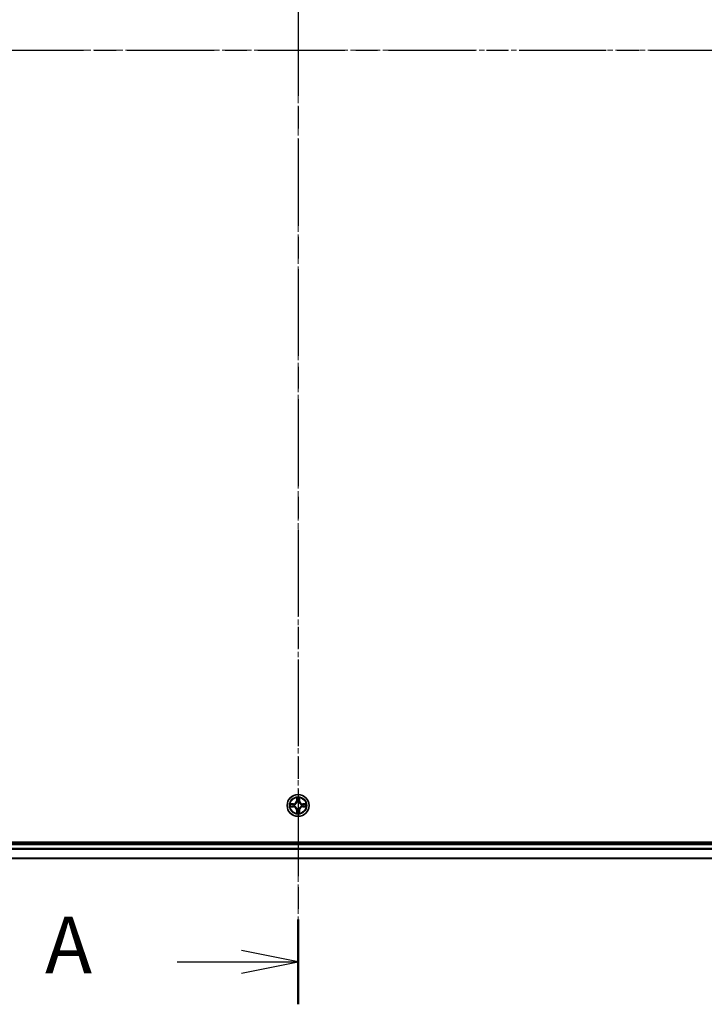
# Model space of a CAD drawing. Units: millimetres. Extents: x 0 to 8652, y 0 to 1686.
# Drawn here: x 1050 to 1231, y 844 to 1105 of the extents above; entities that cross this region are included whole.
import ezdxf

# ---------------------------------------------------------------- set-up
doc = ezdxf.new("R2010")
doc.units = ezdxf.units.MM
doc.linetypes.add('CHAIN', pattern=[0.3543, 0.2362, -0.0295, 0.0591, -0.0295])
for name, color, linetype, lineweight in [('Centerline (ISO)', 131, 'Continuous', 18), ('Section Line (ISO)', 7, 'CHAIN', 25), ('Visible (ISO)', 7, 'Continuous', 35), ('Visible Narrow (ISO)', 7, 'Continuous', 25)]:
    doc.layers.add(name, color=color, linetype=linetype, lineweight=lineweight)
doc.styles.add('Note Text (TK)', font='MS PGothic.ttf')

# ---------------------------------------------------------------- blocks, each defined once
blk = doc.blocks.new('2dTransSection69')
at = {"layer": 'Section Line (ISO)', "linetype": 'CHAIN', "ltscale": 16.198877}
blk.add_line((167.534, 232.8), (167.534, 148.711), dxfattribs=at)
at = {"layer": 'Section Line (ISO)', "linetype": 'Continuous', "lineweight": 50}
blk.add_line((167.534, 152.45), (167.534, 148.711), dxfattribs=at)
at = {"layer": 'Section Line (ISO)', "linetype": 'Continuous'}
for p, q in [((167.534, 150.581), (165.034, 151.081)), ((162.196, 150.581), (165.034, 150.581)), ((165.034, 150.581), (167.534, 150.581)), ((165.034, 150.081), (167.534, 150.581))]:
    blk.add_line(p, q, dxfattribs=at)
at = {"layer": 'Section Line (ISO)', "insert": (156.375, 149.294), "char_height": 2.5, "attachment_point": 7, "style": 'Note Text (TK)'}
blk.add_mtext('A', dxfattribs=at)
blk = doc.blocks.new('2dTransSection70')
at = {"layer": 'Section Line (ISO)', "linetype": 'CHAIN', "ltscale": 16.267893}
blk.add_line((119.645, 190.818), (215.628, 190.818), dxfattribs=at)

msp = doc.modelspace()

# ---------------------------------------------------------------- linework, layer by layer
at = {"layer": 'Centerline (ISO)', "linetype": 'CHAIN', "ltscale": 23.990969}
for p, q in [((1123.70212, 1326.48117), (1123.70212, 862.50431)), ((1400.37708, 1096.9099), (849.27914, 1096.9099))]:
    msp.add_line(p, q, dxfattribs=at)
at = {"layer": 'Visible (ISO)'}
for p, q in [((1353.70212, 887.2099), (893.70212, 887.2099)), ((1348.70212, 886.9099), (898.70212, 886.9099)), ((898.70212, 882.9099), (1348.70212, 882.9099))]:
    msp.add_line(p, q, dxfattribs=at)
msp.add_circle((1123.70212, 896.9099), 2.9, dxfattribs=at)
at = {"layer": 'Visible Narrow (ISO)'}
for p, q in [((1122.45892, 897.31395), (1121.67939, 897.30034)), ((1121.96973, 897.25559), (1122.45979, 897.26415)), ((1122.45979, 897.26415), (1122.45892, 897.31395)), ((1122.45979, 897.26415), (1122.46105, 897.19151)), ((1122.76521, 897.15642), (1122.78582, 897.151)), ((1123.31167, 898.93262), (1123.29806, 898.15309)), ((1123.34786, 898.15222), (1123.29806, 898.15309)), ((1123.34786, 898.15222), (1123.35642, 898.64228)), ((1123.34786, 898.15222), (1123.4205, 898.15096)), ((1123.46101, 897.82619), (1123.45559, 897.8468)), ((1123.94864, 897.8468), (1123.94322, 897.82619)), ((1124.05637, 898.15222), (1123.98373, 898.15096)), ((1124.04781, 898.64228), (1124.05637, 898.15222)), ((1124.05637, 898.15222), (1124.10617, 898.15309)), ((1124.10617, 898.15309), (1124.09256, 898.93262)), ((1124.61841, 897.151), (1124.63902, 897.15642)), ((1124.94444, 897.26415), (1124.94318, 897.19151)), ((1124.94444, 897.26415), (1124.94531, 897.31395)), ((1124.94444, 897.26415), (1125.4345, 897.25559)), ((1125.72484, 897.30034), (1124.94531, 897.31395)), ((1121.67939, 896.51945), (1122.45892, 896.50584)), ((1122.45979, 896.55564), (1121.96973, 896.5642)), ((1122.45979, 896.55564), (1122.45892, 896.50584)), ((1122.45979, 896.55564), (1122.46105, 896.62828)), ((1122.78582, 896.66879), (1122.76521, 896.66337)), ((1123.34787, 895.66757), (1123.29806, 895.6667)), ((1123.29806, 895.6667), (1123.31167, 894.88717)), ((1123.34787, 895.66757), (1123.4205, 895.66883)), ((1123.35642, 895.17751), (1123.34787, 895.66757)), ((1123.45559, 895.97299), (1123.46101, 895.9936)), ((1123.94322, 895.9936), (1123.94864, 895.97299)), ((1124.05637, 895.66757), (1123.98373, 895.66883)), ((1124.05637, 895.66757), (1124.04781, 895.17751)), ((1124.05637, 895.66757), (1124.10617, 895.6667)), ((1124.09256, 894.88717), (1124.10617, 895.6667)), ((1124.63902, 896.66337), (1124.61841, 896.66879)), ((1124.94444, 896.55564), (1124.94318, 896.62828)), ((1125.4345, 896.5642), (1124.94444, 896.55564)), ((1124.94444, 896.55564), (1124.94531, 896.50584)), ((1124.94531, 896.50584), (1125.72484, 896.51945)), ((898.70212, 886.6099), (1348.70212, 886.6099)), ((1348.70212, 885.55041), (898.70212, 885.55041)), ((898.70212, 885.31994), (1348.70212, 885.31994)), ((1348.70212, 882.97943), (898.70212, 882.97943))]:
    msp.add_line(p, q, dxfattribs=at)
for radius in [2.86769, 2.30915, 2.14146]:
    msp.add_circle((1123.70212, 896.9099), radius, dxfattribs=at)
for centre, radius, start, end in [((1123.70212, 896.9099), 2.06006, 169.0746005, 190.9254372), ((1123.70212, 896.9099), 1.61218, 169.692498, 190.3075397), ((1122.44401, 898.168), 0.85418, 271.0000188, 359.0000188), ((1122.44401, 898.168), 0.90399, 271.0000188, 359.0000188), ((1123.70212, 896.9099), 0.9688, 165.2580629, 194.7419748), ((1123.70212, 896.9099), 0.94748, 165.2580629, 194.7419748), ((1123.70212, 896.9099), 2.06006, 79.0746005, 100.9254372), ((1123.70212, 896.9099), 1.61218, 79.692498, 100.3075397), ((1123.70212, 896.9099), 0.9688, 75.2580629, 104.7419748), ((1123.70212, 896.9099), 0.94748, 75.2580629, 104.7419748), ((1124.96022, 898.168), 0.90399, 181.0000188, 269.0000188), ((1124.96022, 898.168), 0.85418, 181.0000188, 269.0000188), ((1123.70212, 896.9099), 0.94748, 345.2580629, 14.7419748), ((1123.70212, 896.9099), 0.9688, 345.2580629, 14.7419748), ((1123.70212, 896.9099), 1.61218, 349.692498, 10.3075397), ((1123.70212, 896.9099), 2.06006, 349.0746005, 10.9254372), ((1122.44401, 895.65179), 0.85418, 1.0000188, 89.0000188), ((1122.44401, 895.65179), 0.90399, 1.0000188, 89.0000188), ((1123.70212, 896.9099), 2.06006, 259.0746005, 280.9254372), ((1123.70212, 896.9099), 1.61218, 259.692498, 280.3075397), ((1123.70212, 896.9099), 0.9688, 255.2580629, 284.7419748), ((1123.70212, 896.9099), 0.94748, 255.2580629, 284.7419748), ((1124.96022, 895.65179), 0.90399, 91.0000188, 179.0000188), ((1124.96022, 895.65179), 0.85418, 91.0000188, 179.0000188)]:
    msp.add_arc(centre, radius, start, end, dxfattribs=at)
for centre, major_axis, ratio, start_param, end_param in [((1121.9706, 897.20579), (0.002, 0.04996), 0.548506655, 0.104424734, 1.499606902), ((1122.16002, 897.19035), (0.00795, 0.04936), 0.895740182, 0.197319494, 1.552742616), ((1122.46192, 897.14171), (0.00795, 0.04936), 0.895720538, 0.197301699, 1.54834765), ((1122.80852, 897.14502), (-0.00905, 0.04917), 0.876846413, 0.18229136, 1.179902186), ((1122.80852, 897.14502), (-0.01491, 0.04772), 0.410701227, 0.095735791, 1.318687473), ((1123.40622, 898.64141), (-0.04996, -0.002), 0.548506655, 4.783578405, 6.178760573), ((1123.42166, 898.45199), (-0.04936, -0.00795), 0.895740182, 4.730442692, 6.085865813), ((1123.46699, 897.80349), (-0.04917, 0.00905), 0.876846415, 5.103283132, 6.100893958), ((1123.46699, 897.80349), (-0.04772, 0.01491), 0.410701226, 4.964497834, 6.187449516), ((1123.4703, 898.15009), (-0.04936, -0.00795), 0.895720538, 4.734837657, 6.085883608), ((1123.93393, 898.15009), (0.04936, -0.00795), 0.895720538, 0.197301699, 1.54834765), ((1123.93724, 897.80349), (0.04772, 0.01491), 0.410701227, 0.095735791, 1.318687473), ((1123.93724, 897.80349), (0.04917, 0.00905), 0.876846413, 0.18229136, 1.179902186), ((1123.98257, 898.45199), (0.04936, -0.00795), 0.895740182, 0.197319494, 1.552742616), ((1123.99801, 898.64141), (0.04996, -0.002), 0.548506655, 0.104424734, 1.499606902), ((1124.59571, 897.14502), (0.00905, 0.04917), 0.876846415, 5.103283132, 6.100893958), ((1124.59571, 897.14502), (0.01491, 0.04772), 0.410701226, 4.964497834, 6.187449516), ((1124.94231, 897.14171), (-0.00795, 0.04936), 0.895720538, 4.734837657, 6.085883608), ((1125.24421, 897.19035), (-0.00795, 0.04936), 0.895740182, 4.730442692, 6.085865813), ((1125.43363, 897.20579), (-0.002, 0.04996), 0.548506655, 4.783578405, 6.178760573), ((1121.9706, 896.614), (0.002, -0.04996), 0.548506655, 4.783578405, 6.178760573), ((1122.16002, 896.62944), (0.00795, -0.04936), 0.895740182, 4.730442692, 6.085865813), ((1122.46192, 896.67808), (0.00795, -0.04936), 0.895720538, 4.734837657, 6.085883608), ((1122.80852, 896.67477), (-0.00905, -0.04917), 0.876846415, 5.103283132, 6.100893958), ((1122.80852, 896.67477), (-0.01491, -0.04772), 0.410701226, 4.964497834, 6.187449516), ((1123.40622, 895.17838), (-0.04996, 0.002), 0.548506655, 0.104424734, 1.499606902), ((1123.42166, 895.3678), (-0.04936, 0.00795), 0.895740182, 0.197319494, 1.552742616), ((1123.46699, 896.0163), (-0.04917, -0.00905), 0.876846413, 0.18229136, 1.179902186), ((1123.46699, 896.0163), (-0.04772, -0.01491), 0.410701227, 0.095735791, 1.318687473), ((1123.4703, 895.6697), (-0.04936, 0.00795), 0.895720538, 0.197301699, 1.54834765), ((1123.93393, 895.6697), (0.04936, 0.00795), 0.895720538, 4.734837657, 6.085883608), ((1123.93725, 896.0163), (0.04772, -0.01491), 0.410701226, 4.964497834, 6.187449516), ((1123.93725, 896.0163), (0.04917, -0.00905), 0.876846415, 5.103283132, 6.100893958), ((1123.98257, 895.3678), (0.04936, 0.00795), 0.895740182, 4.730442692, 6.085865813), ((1123.99801, 895.17838), (0.04996, 0.002), 0.548506655, 4.783578405, 6.178760573), ((1124.59571, 896.67477), (0.01491, -0.04772), 0.410701227, 0.095735791, 1.318687473), ((1124.59571, 896.67477), (0.00905, -0.04917), 0.876846413, 0.18229136, 1.179902186), ((1124.94231, 896.67808), (-0.00795, -0.04936), 0.895720538, 0.197301699, 1.54834765), ((1125.24421, 896.62944), (-0.00795, -0.04936), 0.895740182, 0.197319494, 1.552742616), ((1125.43363, 896.614), (-0.002, -0.04996), 0.548506655, 0.104424734, 1.499606902)]:
    msp.add_ellipse(centre, major_axis=major_axis, ratio=ratio, start_param=start_param, end_param=end_param, dxfattribs=at)
for points, knots in [([(1121.96973, 897.25559), (1121.94633, 897.25585), (1121.92193, 897.25781), (1121.85751, 897.26543), (1121.81709, 897.27253), (1121.74385, 897.28678), (1121.71146, 897.29359), (1121.67939, 897.30034)], [-0.03205597372, -0.03205597372, -0.03205597372, -0.03205597372, -0.02365018994, -0.02365018994, -0.0102009359, -0.0102009359, 0.00033832945, 0.00033832945, 0.00033832945, 0.00033832945]), ([(1121.67939, 897.30034), (1121.70853, 897.28688), (1121.73796, 897.27325), (1121.80451, 897.24465), (1121.84124, 897.23034), (1121.89986, 897.21493), (1121.92207, 897.21097), (1121.94341, 897.21044)], [-0.00033832945, -0.00033832945, -0.00033832945, -0.00033832945, 0.0102009359, 0.0102009359, 0.02365018994, 0.02365018994, 0.03205597372, 0.03205597372, 0.03205597372, 0.03205597372]), ([(1121.94341, 897.21044), (1121.97995, 897.20952), (1122.01333, 897.20806), (1122.07169, 897.20402), (1122.09655, 897.20144), (1122.11596, 897.19836)], [-0.02898284593, -0.02898284593, -0.02898284593, -0.02898284593, -0.01458506341, -0.01458506341, 0, 0, 0, 0]), ([(1122.15916, 897.24015), (1122.13782, 897.24359), (1122.11051, 897.24667), (1122.04645, 897.25186), (1122.00983, 897.25399), (1121.96973, 897.25559)], [0, 0, 0, 0, 0.01458506341, 0.01458506341, 0.02898284593, 0.02898284593, 0.02898284593, 0.02898284593]), ([(1122.11596, 897.19836), (1122.16628, 897.19029), (1122.2166, 897.18221), (1122.31725, 897.16607), (1122.36757, 897.158), (1122.4179, 897.14994)], [-0.06877985423, -0.06877985423, -0.06877985423, -0.06877985423, -0.03438992711, -0.03438992711, 0, 0, 0, 0]), ([(1122.46105, 897.19151), (1122.41074, 897.19962), (1122.36042, 897.20773), (1122.25978, 897.22394), (1122.20947, 897.23204), (1122.15916, 897.24015)], [0, 0, 0, 0, 0.03438992711, 0.03438992711, 0.06877985423, 0.06877985423, 0.06877985423, 0.06877985423]), ([(1122.4179, 897.14994), (1122.48978, 897.13842), (1122.56292, 897.13459), (1122.67959, 897.14218), (1122.72189, 897.14762), (1122.76521, 897.15642)], [-0.09824125451, -0.09824125451, -0.09824125451, -0.09824125451, -0.04912062725, -0.04912062725, -0.02177589412, -0.02177589412, -0.02177589412, -0.02177589412]), ([(1122.7918, 897.19194), (1122.75058, 897.18468), (1122.71029, 897.1804), (1122.59913, 897.17529), (1122.52945, 897.17987), (1122.46105, 897.19151)], [0.02177589412, 0.02177589412, 0.02177589412, 0.02177589412, 0.04912062725, 0.04912062725, 0.09824125451, 0.09824125451, 0.09824125451, 0.09824125451]), ([(1122.78582, 897.151), (1122.80171, 897.15616), (1122.81757, 897.16174), (1122.91358, 897.19827), (1122.99268, 897.23996), (1123.11534, 897.32782), (1123.16102, 897.36648), (1123.20328, 897.40874), (1123.24553, 897.45099), (1123.28419, 897.49667), (1123.37205, 897.61933), (1123.41374, 897.69843), (1123.45027, 897.79444), (1123.45585, 897.8103), (1123.46101, 897.82619)], [-0.1748660129, -0.1748660129, -0.1748660129, -0.1748660129, -0.1694049504, -0.1694049504, -0.1416740768, -0.1416740768, -0.1243422808, -0.1243422808, -0.1243422808, -0.1070104848, -0.1070104848, -0.0792796113, -0.0792796113, -0.0738185488, -0.0738185488, -0.0738185488, -0.0738185488]), ([(1123.42007, 897.82021), (1123.41537, 897.80509), (1123.4103, 897.79001), (1123.37708, 897.69877), (1123.3392, 897.62382), (1123.25902, 897.50883), (1123.22365, 897.46635), (1123.18465, 897.42736), (1123.14566, 897.38836), (1123.10318, 897.35299), (1122.98819, 897.27281), (1122.91324, 897.23493), (1122.822, 897.20171), (1122.80692, 897.19664), (1122.7918, 897.19194)], [0.0738185488, 0.0738185488, 0.0738185488, 0.0738185488, 0.0792796113, 0.0792796113, 0.1070104848, 0.1070104848, 0.1243422808, 0.1243422808, 0.1243422808, 0.1416740768, 0.1416740768, 0.1694049504, 0.1694049504, 0.1748660128, 0.1748660128, 0.1748660128, 0.1748660128]), ([(1123.40157, 898.6686), (1123.4012, 898.68366), (1123.3991, 898.69916), (1123.39059, 898.7401), (1123.38243, 898.76572), (1123.36432, 898.8144), (1123.35466, 898.83744), (1123.33388, 898.8846), (1123.32272, 898.90871), (1123.31167, 898.93262)], [0, 0, 0, 0, 0.00593403848, 0.00593403848, 0.01542850005, 0.01542850005, 0.02374498793, 0.02374498793, 0.03239430317, 0.03239430317, 0.03239430317, 0.03239430317]), ([(1123.31167, 898.93262), (1123.31721, 898.9063), (1123.32279, 898.87977), (1123.33316, 898.82787), (1123.33797, 898.80251), (1123.34696, 898.74896), (1123.35099, 898.72079), (1123.3552, 898.67581), (1123.35623, 898.6588), (1123.35642, 898.64228)], [-0.03239430317, -0.03239430317, -0.03239430317, -0.03239430317, -0.02374498793, -0.02374498793, -0.01542850005, -0.01542850005, -0.00593403848, -0.00593403848, 0, 0, 0, 0]), ([(1123.35642, 898.64228), (1123.35803, 898.60192), (1123.36017, 898.56509), (1123.36538, 898.50115), (1123.36844, 898.47406), (1123.37186, 898.45286)], [0, 0, 0, 0, 0.01449142296, 0.01449142296, 0.02898284593, 0.02898284593, 0.02898284593, 0.02898284593]), ([(1123.37186, 898.45286), (1123.37997, 898.40254), (1123.38807, 898.35223), (1123.40428, 898.25159), (1123.41239, 898.20128), (1123.4205, 898.15096)], [0, 0, 0, 0, 0.03438992711, 0.03438992711, 0.06877985423, 0.06877985423, 0.06877985423, 0.06877985423]), ([(1123.41365, 898.49605), (1123.41059, 898.51534), (1123.40802, 898.54), (1123.40397, 898.59825), (1123.40249, 898.63182), (1123.40157, 898.6686)], [-0.02898284593, -0.02898284593, -0.02898284593, -0.02898284593, -0.01449142296, -0.01449142296, 0, 0, 0, 0]), ([(1123.46207, 898.19411), (1123.45401, 898.24444), (1123.44594, 898.29477), (1123.4298, 898.39541), (1123.42172, 898.44573), (1123.41365, 898.49605)], [-0.06877985423, -0.06877985423, -0.06877985423, -0.06877985423, -0.03438992711, -0.03438992711, 0, 0, 0, 0]), ([(1123.4205, 898.15096), (1123.43214, 898.08256), (1123.43672, 898.01288), (1123.43161, 897.90172), (1123.42733, 897.86143), (1123.42007, 897.82021)], [0, 0, 0, 0, 0.04912062725, 0.04912062725, 0.07646536039, 0.07646536039, 0.07646536039, 0.07646536039]), ([(1123.45559, 897.8468), (1123.46439, 897.89012), (1123.46983, 897.93242), (1123.47742, 898.04909), (1123.47359, 898.12223), (1123.46207, 898.19411)], [-0.07646536035, -0.07646536035, -0.07646536035, -0.07646536035, -0.04912062725, -0.04912062725, 0, 0, 0, 0]), ([(1123.94216, 898.19411), (1123.93065, 898.12223), (1123.92681, 898.04909), (1123.9344, 897.93242), (1123.93984, 897.89012), (1123.94864, 897.8468)], [-0.09824125451, -0.09824125451, -0.09824125451, -0.09824125451, -0.04912062725, -0.04912062725, -0.02177589412, -0.02177589412, -0.02177589412, -0.02177589412]), ([(1123.99058, 898.49605), (1123.98251, 898.44573), (1123.97443, 898.39541), (1123.95829, 898.29477), (1123.95022, 898.24444), (1123.94216, 898.19411)], [-0.06877985423, -0.06877985423, -0.06877985423, -0.06877985423, -0.03438992711, -0.03438992711, 0, 0, 0, 0]), ([(1123.94322, 897.82619), (1123.94838, 897.8103), (1123.95397, 897.79444), (1123.99049, 897.69843), (1124.03218, 897.61933), (1124.12004, 897.49667), (1124.1587, 897.45099), (1124.20096, 897.40874), (1124.24321, 897.36648), (1124.28889, 897.32782), (1124.41155, 897.23996), (1124.49066, 897.19827), (1124.58667, 897.16175), (1124.60252, 897.15616), (1124.61841, 897.151)], [-0.1748660129, -0.1748660129, -0.1748660129, -0.1748660129, -0.1694049504, -0.1694049504, -0.1416740768, -0.1416740768, -0.1243422808, -0.1243422808, -0.1243422808, -0.1070104848, -0.1070104848, -0.0792796113, -0.0792796113, -0.0738185488, -0.0738185488, -0.0738185488, -0.0738185488]), ([(1123.98416, 897.82021), (1123.9769, 897.86143), (1123.97262, 897.90172), (1123.96751, 898.01288), (1123.97209, 898.08256), (1123.98373, 898.15096)], [0.02177589412, 0.02177589412, 0.02177589412, 0.02177589412, 0.04912062725, 0.04912062725, 0.09824125451, 0.09824125451, 0.09824125451, 0.09824125451]), ([(1123.98373, 898.15096), (1123.99184, 898.20128), (1123.99995, 898.25159), (1124.01616, 898.35223), (1124.02427, 898.40254), (1124.03237, 898.45286)], [0, 0, 0, 0, 0.03438992711, 0.03438992711, 0.06877985423, 0.06877985423, 0.06877985423, 0.06877985423]), ([(1124.61243, 897.19194), (1124.59731, 897.19664), (1124.58223, 897.20171), (1124.49099, 897.23493), (1124.41604, 897.27281), (1124.30105, 897.35299), (1124.25858, 897.38836), (1124.21958, 897.42736), (1124.18058, 897.46635), (1124.14521, 897.50883), (1124.06503, 897.62382), (1124.02715, 897.69877), (1123.99393, 897.79001), (1123.98886, 897.80509), (1123.98416, 897.82021)], [0.0738185488, 0.0738185488, 0.0738185488, 0.0738185488, 0.0792796113, 0.0792796113, 0.1070104848, 0.1070104848, 0.1243422808, 0.1243422808, 0.1243422808, 0.1416740768, 0.1416740768, 0.1694049504, 0.1694049504, 0.1748660128, 0.1748660128, 0.1748660128, 0.1748660128]), ([(1124.00266, 898.6686), (1124.00174, 898.63206), (1124.00028, 898.59868), (1123.99624, 898.54032), (1123.99366, 898.51546), (1123.99058, 898.49605)], [-0.02898284593, -0.02898284593, -0.02898284593, -0.02898284593, -0.01458506341, -0.01458506341, 0, 0, 0, 0]), ([(1124.09256, 898.93262), (1124.0791, 898.90348), (1124.06547, 898.87405), (1124.03687, 898.8075), (1124.02256, 898.77077), (1124.00716, 898.71215), (1124.00319, 898.68994), (1124.00266, 898.6686)], [-0.00033832945, -0.00033832945, -0.00033832945, -0.00033832945, 0.0102009359, 0.0102009359, 0.02365018994, 0.02365018994, 0.03205597372, 0.03205597372, 0.03205597372, 0.03205597372]), ([(1124.03237, 898.45286), (1124.03581, 898.47419), (1124.03889, 898.5015), (1124.04408, 898.56556), (1124.04621, 898.60218), (1124.04781, 898.64228)], [0, 0, 0, 0, 0.01458506341, 0.01458506341, 0.02898284593, 0.02898284593, 0.02898284593, 0.02898284593]), ([(1124.04781, 898.64228), (1124.04808, 898.66568), (1124.05003, 898.69008), (1124.05765, 898.7545), (1124.06475, 898.79492), (1124.079, 898.86816), (1124.08581, 898.90055), (1124.09256, 898.93262)], [-0.03205597372, -0.03205597372, -0.03205597372, -0.03205597372, -0.02365018994, -0.02365018994, -0.0102009359, -0.0102009359, 0.00033832945, 0.00033832945, 0.00033832945, 0.00033832945]), ([(1124.94318, 897.19151), (1124.87478, 897.17987), (1124.8051, 897.17529), (1124.69394, 897.1804), (1124.65365, 897.18468), (1124.61243, 897.19194)], [0, 0, 0, 0, 0.04912062725, 0.04912062725, 0.07646536039, 0.07646536039, 0.07646536039, 0.07646536039]), ([(1124.63902, 897.15642), (1124.68234, 897.14762), (1124.72464, 897.14218), (1124.84131, 897.13459), (1124.91445, 897.13843), (1124.98633, 897.14994)], [-0.07646536035, -0.07646536035, -0.07646536035, -0.07646536035, -0.04912062725, -0.04912062725, 0, 0, 0, 0]), ([(1125.24508, 897.24015), (1125.19476, 897.23205), (1125.14445, 897.22394), (1125.04381, 897.20773), (1124.9935, 897.19962), (1124.94318, 897.19151)], [0, 0, 0, 0, 0.03438992711, 0.03438992711, 0.06877985423, 0.06877985423, 0.06877985423, 0.06877985423]), ([(1124.98633, 897.14994), (1125.03666, 897.158), (1125.08699, 897.16607), (1125.18763, 897.18221), (1125.23795, 897.19029), (1125.28827, 897.19836)], [-0.06877985423, -0.06877985423, -0.06877985423, -0.06877985423, -0.03438992711, -0.03438992711, 0, 0, 0, 0]), ([(1125.4345, 897.25559), (1125.39414, 897.25398), (1125.35731, 897.25184), (1125.29337, 897.24663), (1125.26628, 897.24357), (1125.24508, 897.24015)], [0, 0, 0, 0, 0.01449142296, 0.01449142296, 0.02898284593, 0.02898284593, 0.02898284593, 0.02898284593]), ([(1125.28827, 897.19836), (1125.30756, 897.20142), (1125.33222, 897.20399), (1125.39047, 897.20804), (1125.42404, 897.20952), (1125.46082, 897.21044)], [-0.02898284593, -0.02898284593, -0.02898284593, -0.02898284593, -0.01449142296, -0.01449142296, 0, 0, 0, 0]), ([(1125.72484, 897.30034), (1125.69852, 897.2948), (1125.67199, 897.28922), (1125.62009, 897.27885), (1125.59473, 897.27404), (1125.54118, 897.26505), (1125.51301, 897.26102), (1125.46803, 897.25681), (1125.45102, 897.25578), (1125.4345, 897.25559)], [-0.03239430317, -0.03239430317, -0.03239430317, -0.03239430317, -0.02374498793, -0.02374498793, -0.01542850005, -0.01542850005, -0.00593403848, -0.00593403848, 0, 0, 0, 0]), ([(1125.46082, 897.21044), (1125.47589, 897.21081), (1125.49138, 897.21291), (1125.53232, 897.22142), (1125.55794, 897.22958), (1125.60662, 897.24769), (1125.62966, 897.25735), (1125.67682, 897.27814), (1125.70093, 897.28929), (1125.72484, 897.30034)], [0, 0, 0, 0, 0.00593403848, 0.00593403848, 0.01542850005, 0.01542850005, 0.02374498793, 0.02374498793, 0.03239430317, 0.03239430317, 0.03239430317, 0.03239430317]), ([(1121.94341, 896.60935), (1121.92835, 896.60898), (1121.91285, 896.60688), (1121.87191, 896.59837), (1121.84629, 896.59021), (1121.79761, 896.5721), (1121.77457, 896.56244), (1121.72741, 896.54165), (1121.7033, 896.5305), (1121.67939, 896.51945)], [0, 0, 0, 0, 0.00593403848, 0.00593403848, 0.01542850005, 0.01542850005, 0.02374498793, 0.02374498793, 0.03239430317, 0.03239430317, 0.03239430317, 0.03239430317]), ([(1121.67939, 896.51945), (1121.70571, 896.52499), (1121.73224, 896.53057), (1121.78414, 896.54094), (1121.8095, 896.54575), (1121.86305, 896.55474), (1121.89122, 896.55877), (1121.9362, 896.56298), (1121.95321, 896.56401), (1121.96973, 896.5642)], [-0.03239430317, -0.03239430317, -0.03239430317, -0.03239430317, -0.02374498793, -0.02374498793, -0.01542850005, -0.01542850005, -0.00593403848, -0.00593403848, 0, 0, 0, 0]), ([(1122.11596, 896.62143), (1122.09667, 896.61837), (1122.07201, 896.6158), (1122.01376, 896.61175), (1121.98019, 896.61027), (1121.94341, 896.60935)], [-0.02898284593, -0.02898284593, -0.02898284593, -0.02898284593, -0.01449142296, -0.01449142296, 0, 0, 0, 0]), ([(1121.96973, 896.5642), (1122.01009, 896.56581), (1122.04693, 896.56795), (1122.11086, 896.57316), (1122.13795, 896.57622), (1122.15916, 896.57964)], [0, 0, 0, 0, 0.01449142296, 0.01449142296, 0.02898284593, 0.02898284593, 0.02898284593, 0.02898284593]), ([(1122.4179, 896.66985), (1122.36757, 896.66179), (1122.31725, 896.65372), (1122.2166, 896.63758), (1122.16628, 896.6295), (1122.11596, 896.62143)], [-0.06877985423, -0.06877985423, -0.06877985423, -0.06877985423, -0.03438992711, -0.03438992711, 0, 0, 0, 0]), ([(1122.15916, 896.57964), (1122.20947, 896.58774), (1122.25978, 896.59585), (1122.36042, 896.61206), (1122.41074, 896.62017), (1122.46105, 896.62828)], [0, 0, 0, 0, 0.03438992711, 0.03438992711, 0.06877985423, 0.06877985423, 0.06877985423, 0.06877985423]), ([(1122.76521, 896.66337), (1122.72189, 896.67217), (1122.67959, 896.67761), (1122.56292, 896.6852), (1122.48978, 896.68136), (1122.4179, 896.66985)], [-0.07646536035, -0.07646536035, -0.07646536035, -0.07646536035, -0.04912062725, -0.04912062725, 0, 0, 0, 0]), ([(1122.46105, 896.62828), (1122.52945, 896.63992), (1122.59913, 896.6445), (1122.71029, 896.63939), (1122.75058, 896.63511), (1122.7918, 896.62785)], [0, 0, 0, 0, 0.04912062725, 0.04912062725, 0.07646536039, 0.07646536039, 0.07646536039, 0.07646536039]), ([(1123.46101, 895.9936), (1123.45585, 896.00949), (1123.45027, 896.02535), (1123.41374, 896.12136), (1123.37205, 896.20046), (1123.28419, 896.32312), (1123.24553, 896.3688), (1123.20328, 896.41105), (1123.16102, 896.45331), (1123.11534, 896.49197), (1122.99268, 896.57983), (1122.91358, 896.62152), (1122.81757, 896.65804), (1122.80171, 896.66363), (1122.78582, 896.66879)], [-0.1748660129, -0.1748660129, -0.1748660129, -0.1748660129, -0.1694049504, -0.1694049504, -0.1416740768, -0.1416740768, -0.1243422808, -0.1243422808, -0.1243422808, -0.1070104848, -0.1070104848, -0.0792796113, -0.0792796113, -0.0738185488, -0.0738185488, -0.0738185488, -0.0738185488]), ([(1122.7918, 896.62785), (1122.80692, 896.62315), (1122.822, 896.61808), (1122.91324, 896.58486), (1122.98819, 896.54698), (1123.10318, 896.4668), (1123.14566, 896.43143), (1123.18465, 896.39243), (1123.22365, 896.35344), (1123.25902, 896.31096), (1123.3392, 896.19597), (1123.37708, 896.12102), (1123.4103, 896.02978), (1123.41537, 896.0147), (1123.42007, 895.99958)], [0.0738185488, 0.0738185488, 0.0738185488, 0.0738185488, 0.0792796113, 0.0792796113, 0.1070104848, 0.1070104848, 0.1243422808, 0.1243422808, 0.1243422808, 0.1416740768, 0.1416740768, 0.1694049504, 0.1694049504, 0.1748660128, 0.1748660128, 0.1748660128, 0.1748660128]), ([(1123.35642, 895.17751), (1123.35616, 895.15411), (1123.3542, 895.12971), (1123.34658, 895.06529), (1123.33948, 895.02487), (1123.32523, 894.95163), (1123.31842, 894.91924), (1123.31167, 894.88717)], [-0.03205597372, -0.03205597372, -0.03205597372, -0.03205597372, -0.02365018994, -0.02365018994, -0.0102009359, -0.0102009359, 0.00033832945, 0.00033832945, 0.00033832945, 0.00033832945]), ([(1123.31167, 894.88717), (1123.32514, 894.91631), (1123.33877, 894.94574), (1123.36736, 895.01229), (1123.38167, 895.04902), (1123.39708, 895.10764), (1123.40104, 895.12985), (1123.40158, 895.15119)], [-0.00033832945, -0.00033832945, -0.00033832945, -0.00033832945, 0.0102009359, 0.0102009359, 0.02365018994, 0.02365018994, 0.03205597372, 0.03205597372, 0.03205597372, 0.03205597372]), ([(1123.37186, 895.36693), (1123.36842, 895.3456), (1123.36534, 895.31829), (1123.36015, 895.25423), (1123.35802, 895.21761), (1123.35642, 895.17751)], [0, 0, 0, 0, 0.01458506341, 0.01458506341, 0.02898284593, 0.02898284593, 0.02898284593, 0.02898284593]), ([(1123.4205, 895.66883), (1123.41239, 895.61851), (1123.40429, 895.5682), (1123.38807, 895.46756), (1123.37997, 895.41725), (1123.37186, 895.36693)], [0, 0, 0, 0, 0.03438992711, 0.03438992711, 0.06877985423, 0.06877985423, 0.06877985423, 0.06877985423]), ([(1123.40158, 895.15119), (1123.40249, 895.18773), (1123.40396, 895.22111), (1123.40799, 895.27947), (1123.41057, 895.30433), (1123.41365, 895.32374)], [-0.02898284593, -0.02898284593, -0.02898284593, -0.02898284593, -0.01458506341, -0.01458506341, 0, 0, 0, 0]), ([(1123.41365, 895.32374), (1123.42173, 895.37406), (1123.4298, 895.42438), (1123.44594, 895.52502), (1123.45401, 895.57535), (1123.46207, 895.62568)], [-0.06877985423, -0.06877985423, -0.06877985423, -0.06877985423, -0.03438992711, -0.03438992711, 0, 0, 0, 0]), ([(1123.42007, 895.99958), (1123.42733, 895.95836), (1123.43161, 895.91807), (1123.43672, 895.80691), (1123.43214, 895.73723), (1123.4205, 895.66883)], [0.02177589412, 0.02177589412, 0.02177589412, 0.02177589412, 0.04912062725, 0.04912062725, 0.09824125451, 0.09824125451, 0.09824125451, 0.09824125451]), ([(1123.46207, 895.62568), (1123.47359, 895.69756), (1123.47743, 895.7707), (1123.46983, 895.88737), (1123.4644, 895.92967), (1123.45559, 895.97299)], [-0.09824125451, -0.09824125451, -0.09824125451, -0.09824125451, -0.04912062725, -0.04912062725, -0.02177589412, -0.02177589412, -0.02177589412, -0.02177589412]), ([(1123.94864, 895.97299), (1123.93984, 895.92967), (1123.9344, 895.88737), (1123.92681, 895.7707), (1123.93065, 895.69756), (1123.94216, 895.62568)], [-0.07646536035, -0.07646536035, -0.07646536035, -0.07646536035, -0.04912062725, -0.04912062725, 0, 0, 0, 0]), ([(1123.94216, 895.62568), (1123.95022, 895.57535), (1123.95829, 895.52502), (1123.97443, 895.42438), (1123.98251, 895.37406), (1123.99058, 895.32374)], [-0.06877985423, -0.06877985423, -0.06877985423, -0.06877985423, -0.03438992711, -0.03438992711, 0, 0, 0, 0]), ([(1124.61841, 896.66879), (1124.60252, 896.66363), (1124.58667, 896.65805), (1124.49066, 896.62152), (1124.41155, 896.57983), (1124.28889, 896.49197), (1124.24321, 896.45331), (1124.20096, 896.41105), (1124.1587, 896.3688), (1124.12004, 896.32312), (1124.03218, 896.20046), (1123.99049, 896.12136), (1123.95397, 896.02535), (1123.94838, 896.00949), (1123.94322, 895.9936)], [-0.1748660129, -0.1748660129, -0.1748660129, -0.1748660129, -0.1694049504, -0.1694049504, -0.1416740768, -0.1416740768, -0.1243422808, -0.1243422808, -0.1243422808, -0.1070104848, -0.1070104848, -0.0792796113, -0.0792796113, -0.0738185488, -0.0738185488, -0.0738185488, -0.0738185488]), ([(1123.98373, 895.66883), (1123.97209, 895.73723), (1123.96751, 895.80691), (1123.97262, 895.91807), (1123.9769, 895.95836), (1123.98417, 895.99958)], [0, 0, 0, 0, 0.04912062725, 0.04912062725, 0.07646536039, 0.07646536039, 0.07646536039, 0.07646536039]), ([(1124.03237, 895.36693), (1124.02427, 895.41725), (1124.01616, 895.46756), (1123.99995, 895.5682), (1123.99184, 895.61851), (1123.98373, 895.66883)], [0, 0, 0, 0, 0.03438992711, 0.03438992711, 0.06877985423, 0.06877985423, 0.06877985423, 0.06877985423]), ([(1123.98417, 895.99958), (1123.98886, 896.0147), (1123.99393, 896.02978), (1124.02715, 896.12102), (1124.06503, 896.19597), (1124.14521, 896.31096), (1124.18058, 896.35344), (1124.21958, 896.39243), (1124.25858, 896.43143), (1124.30105, 896.4668), (1124.41604, 896.54698), (1124.49099, 896.58486), (1124.58223, 896.61808), (1124.59731, 896.62315), (1124.61243, 896.62785)], [0.0738185488, 0.0738185488, 0.0738185488, 0.0738185488, 0.0792796113, 0.0792796113, 0.1070104848, 0.1070104848, 0.1243422808, 0.1243422808, 0.1243422808, 0.1416740768, 0.1416740768, 0.1694049504, 0.1694049504, 0.1748660128, 0.1748660128, 0.1748660128, 0.1748660128]), ([(1123.99058, 895.32374), (1123.99364, 895.30445), (1123.99621, 895.27979), (1124.00026, 895.22154), (1124.00174, 895.18797), (1124.00266, 895.15119)], [-0.02898284593, -0.02898284593, -0.02898284593, -0.02898284593, -0.01449142296, -0.01449142296, 0, 0, 0, 0]), ([(1124.00266, 895.15119), (1124.00303, 895.13613), (1124.00513, 895.12063), (1124.01364, 895.07969), (1124.0218, 895.05407), (1124.03991, 895.00539), (1124.04957, 894.98235), (1124.07036, 894.93519), (1124.08151, 894.91108), (1124.09256, 894.88717)], [0, 0, 0, 0, 0.00593403848, 0.00593403848, 0.01542850005, 0.01542850005, 0.02374498793, 0.02374498793, 0.03239430317, 0.03239430317, 0.03239430317, 0.03239430317]), ([(1124.04781, 895.17751), (1124.0462, 895.21787), (1124.04406, 895.2547), (1124.03885, 895.31864), (1124.03579, 895.34573), (1124.03237, 895.36693)], [0, 0, 0, 0, 0.01449142296, 0.01449142296, 0.02898284593, 0.02898284593, 0.02898284593, 0.02898284593]), ([(1124.09256, 894.88717), (1124.08702, 894.91349), (1124.08144, 894.94002), (1124.07107, 894.99192), (1124.06626, 895.01728), (1124.05727, 895.07083), (1124.05324, 895.099), (1124.04903, 895.14398), (1124.048, 895.16099), (1124.04781, 895.17751)], [-0.03239430317, -0.03239430317, -0.03239430317, -0.03239430317, -0.02374498793, -0.02374498793, -0.01542850005, -0.01542850005, -0.00593403848, -0.00593403848, 0, 0, 0, 0]), ([(1124.61243, 896.62785), (1124.65365, 896.63511), (1124.69394, 896.63939), (1124.8051, 896.6445), (1124.87478, 896.63992), (1124.94318, 896.62828)], [0.02177589412, 0.02177589412, 0.02177589412, 0.02177589412, 0.04912062725, 0.04912062725, 0.09824125451, 0.09824125451, 0.09824125451, 0.09824125451]), ([(1124.98633, 896.66985), (1124.91445, 896.68137), (1124.84131, 896.6852), (1124.72464, 896.67761), (1124.68234, 896.67217), (1124.63902, 896.66337)], [-0.09824125451, -0.09824125451, -0.09824125451, -0.09824125451, -0.04912062725, -0.04912062725, -0.02177589412, -0.02177589412, -0.02177589412, -0.02177589412]), ([(1124.94318, 896.62828), (1124.9935, 896.62017), (1125.04381, 896.61206), (1125.14445, 896.59585), (1125.19476, 896.58775), (1125.24508, 896.57964)], [0, 0, 0, 0, 0.03438992711, 0.03438992711, 0.06877985423, 0.06877985423, 0.06877985423, 0.06877985423]), ([(1125.28827, 896.62143), (1125.23795, 896.6295), (1125.18763, 896.63758), (1125.08699, 896.65372), (1125.03666, 896.66179), (1124.98633, 896.66985)], [-0.06877985423, -0.06877985423, -0.06877985423, -0.06877985423, -0.03438992711, -0.03438992711, 0, 0, 0, 0]), ([(1125.24508, 896.57964), (1125.26642, 896.5762), (1125.29372, 896.57312), (1125.35778, 896.56793), (1125.3944, 896.5658), (1125.4345, 896.5642)], [0, 0, 0, 0, 0.01458506341, 0.01458506341, 0.02898284593, 0.02898284593, 0.02898284593, 0.02898284593]), ([(1125.46082, 896.60935), (1125.42428, 896.61027), (1125.3909, 896.61173), (1125.33254, 896.61577), (1125.30768, 896.61835), (1125.28827, 896.62143)], [-0.02898284593, -0.02898284593, -0.02898284593, -0.02898284593, -0.01458506341, -0.01458506341, 0, 0, 0, 0]), ([(1125.4345, 896.5642), (1125.4579, 896.56394), (1125.4823, 896.56198), (1125.54672, 896.55436), (1125.58714, 896.54726), (1125.66038, 896.53301), (1125.69277, 896.5262), (1125.72484, 896.51945)], [-0.03205597372, -0.03205597372, -0.03205597372, -0.03205597372, -0.02365018994, -0.02365018994, -0.0102009359, -0.0102009359, 0.00033832945, 0.00033832945, 0.00033832945, 0.00033832945]), ([(1125.72484, 896.51945), (1125.6957, 896.53291), (1125.66627, 896.54654), (1125.59972, 896.57514), (1125.56299, 896.58945), (1125.50437, 896.60486), (1125.48216, 896.60882), (1125.46082, 896.60935)], [-0.00033832945, -0.00033832945, -0.00033832945, -0.00033832945, 0.0102009359, 0.0102009359, 0.02365018994, 0.02365018994, 0.03205597372, 0.03205597372, 0.03205597372, 0.03205597372])]:
    msp.add_open_spline(points, degree=3, knots=knots, dxfattribs=at)

# ---------------------------------------------------------------- block references
at = {"layer": 'Section Line (ISO)', "xscale": 6, "yscale": 6, "zscale": 6}
for name in ['2dTransSection69', '2dTransSection70']:
    msp.add_blockref(name, (118.5, -48), dxfattribs=at)

doc.saveas('drawing.dxf')
